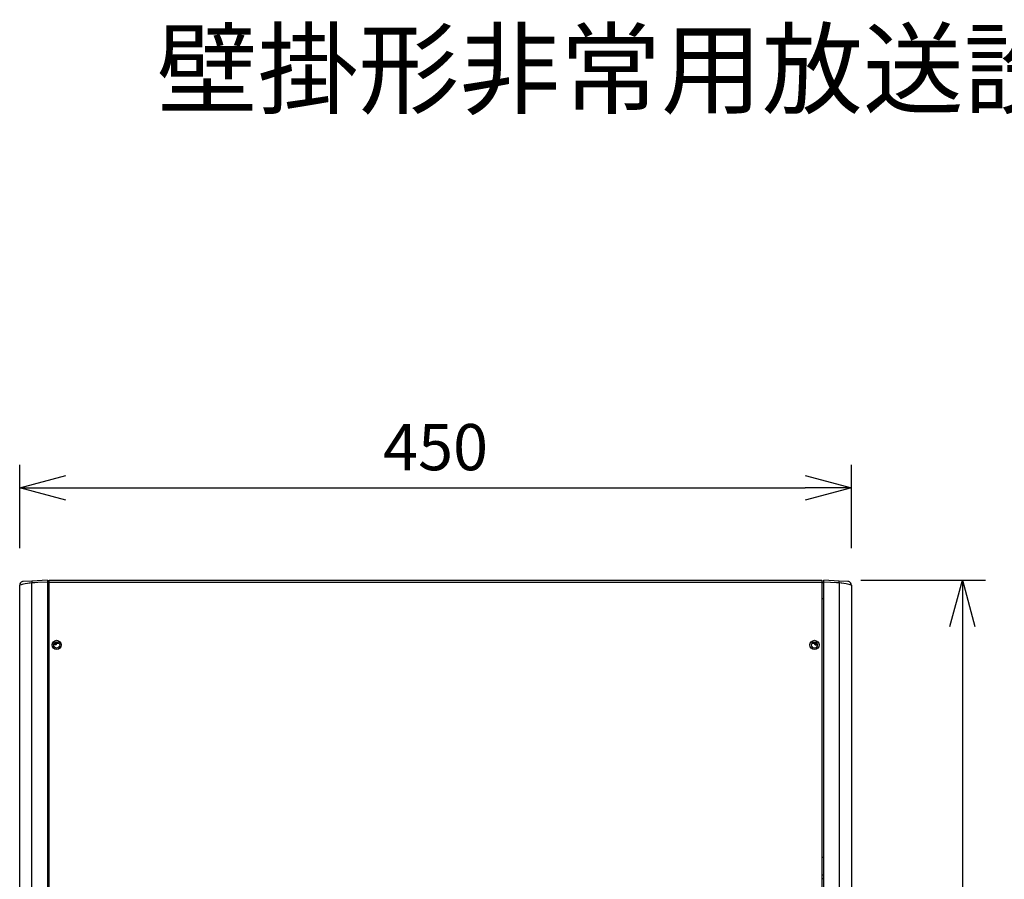
# Model space of a CAD drawing. Units: millimetres. Extents: x 0 to 139, y 241 to 479.
# Drawn here: x 22 to 75, y 432 to 479 of the extents above; entities that cross this region are included whole.
import ezdxf

# ---------------------------------------------------------------- set-up
doc = ezdxf.new("R2010")
doc.units = ezdxf.units.MM
for name, color, linetype in [('GAIKEI', 7, 'Continuous'), ('MOJI1', 2, 'Continuous'), ('SUNPO', 3, 'Continuous')]:
    doc.layers.add(name, color=color, linetype=linetype)
doc.styles.get("Standard").update_dxf_attribs({"font": 'monotxt.shx', "bigfont": 'bigfont.shx'})
doc.dimstyles.get("Standard").update_dxf_attribs({"dimscale": 0, "dimtxt": 2.5, "dimasz": 2.5, "dimexe": 1.25, "dimexo": 2, "dimtad": 1, "dimdec": 8, "dimtxsty": 'Standard', "dimblk": 'OPEN30', "dimcen": 2.5, "dimadec": 8, "dimazin": 2, "dimtfac": 1, "dimtdec": 8, "dimtmove": 0, "dimatfit": 3, "dimldrblk": 'OPEN30', "dimfxl": 0, "dimfrac": 2, "dimarcsym": 0})

# ---------------------------------------------------------------- blocks, each defined once
blk = doc.blocks.new('_Open30')
at = {"color": 0, "linetype": 'ByBlock', "lineweight": -2}
for p, q in [((-1, 0.268), (0, 0)), ((0, 0), (-1, -0.268)), ((0, 0), (-1, 0))]:
    blk.add_line(p, q, dxfattribs=at)
blk = doc.blocks.new('*D1')
at = {"layer": 'Defpoints', "color": 0, "linetype": 'Continuous'}
for p in [(66.582, 453.354), (21.581, 448.086), (66.582, 448.085)]:
    blk.add_point(p, dxfattribs=at)
at = {"layer": 'SUNPO', "color": 0, "linetype": 'Continuous', "lineweight": -2}
for p, q in [((21.581, 450.086), (21.581, 454.604)), ((66.582, 450.085), (66.582, 454.604)), ((24.081, 453.354), (64.082, 453.354))]:
    blk.add_line(p, q, dxfattribs=at)
at = {"layer": 'SUNPO', "color": 0, "linetype": 'Continuous', "lineweight": -2, "xscale": 2.5, "yscale": 2.5, "zscale": 2.5, "rotation": 180}
blk.add_blockref('_Open30', (21.581, 453.354), dxfattribs=at)
at = {"layer": 'SUNPO', "color": 0, "linetype": 'Continuous', "lineweight": -2, "xscale": 2.5, "yscale": 2.5, "zscale": 2.5}
blk.add_blockref('_Open30', (66.582, 453.354), dxfattribs=at)
at = {"layer": 'SUNPO', "color": 0, "linetype": 'Continuous', "insert": (44.082, 455.229), "char_height": 2.5, "attachment_point": 5}
blk.add_mtext('450', dxfattribs=at)
blk = doc.blocks.new('*D2')
at = {"layer": 'Defpoints', "color": 0, "linetype": 'Continuous'}
for p in [(65.082, 448.354), (65.082, 381.953), (72.582, 381.953)]:
    blk.add_point(p, dxfattribs=at)
at = {"layer": 'SUNPO', "color": 0, "linetype": 'Continuous', "lineweight": -2}
for p, q in [((67.082, 448.354), (73.832, 448.354)), ((72.582, 445.854), (72.582, 384.453)), ((67.082, 381.953), (73.832, 381.953))]:
    blk.add_line(p, q, dxfattribs=at)
at = {"layer": 'SUNPO', "color": 0, "linetype": 'Continuous', "lineweight": -2, "xscale": 2.5, "yscale": 2.5, "zscale": 2.5}
for p, rotation in [((72.582, 448.354), 90), ((72.582, 381.953), 270)]:
    blk.add_blockref('_Open30', p, dxfattribs=dict(at, rotation=rotation))
at = {"layer": 'SUNPO', "color": 0, "linetype": 'Continuous', "insert": (70.707, 415.153), "char_height": 2.5, "attachment_point": 5, "rotation": 90}
blk.add_mtext('664', dxfattribs=at)

msp = doc.modelspace()

# ---------------------------------------------------------------- linework, layer by layer
at = {"layer": 'GAIKEI', "color": 1}
for p, q in [((21.58138841, 448.08509959), (21.58139441, 448.08645461)), ((22.24478513, 382.09635068), (22.24478513, 448.20978383)), ((23.18143384, 448.25350381), (64.98198324, 448.25350381)), ((65.91862895, 448.20978383), (65.91862895, 382.09635068)), ((66.58200427, 448.08509959), (66.58194327, 448.09003726)), ((23.18143384, 447.35349198), (23.08143253, 447.35349198)), ((65.08198455, 447.35349198), (64.98198324, 447.35349198)), ((23.53144144, 444.85302571), (23.41643453, 444.8520187)), ((23.41804575, 444.87645742), (23.48143779, 444.87645742)), ((23.48143779, 444.87645742), (23.48143779, 444.98470484)), ((23.48143779, 444.95346043), (23.71267863, 444.95346043)), ((23.53144144, 444.85302571), (23.53144144, 444.95346043)), ((23.5814391, 444.90345978), (23.53144144, 444.85302571)), ((23.5814391, 444.90345978), (23.5814391, 444.95346663)), ((64.45073246, 444.95346043), (64.6819793, 444.95346043)), ((64.58197798, 444.95346663), (64.58197798, 444.90345978)), ((64.58197798, 444.90345978), (64.63197864, 444.85302571)), ((64.63197864, 444.95346043), (64.63197864, 444.85302571)), ((64.63197864, 444.85302571), (64.74696435, 444.8520187)), ((64.6819793, 444.87645742), (64.6819793, 444.98470484)), ((64.6819793, 444.87645742), (64.74536513, 444.87645742)), ((23.18143384, 433.35330797), (23.08143253, 433.35330797)), ((65.08198455, 433.35330797), (64.98198324, 433.35330797)), ((23.08143253, 432.40329548), (23.18143384, 432.40329548)), ((23.08143253, 432.20329285), (23.18143384, 432.20329285)), ((65.08198455, 432.40329548), (64.98198324, 432.40329548)), ((65.08198455, 432.20329285), (64.98198324, 432.20329285))]:
    msp.add_line(p, q, dxfattribs=at)
at = {"layer": 'GAIKEI', "color": 7}
for p, q in [((21.58141281, 382.22104112), (21.58141281, 448.08509959)), ((22.24478513, 448.30965694), (21.7709355, 448.28482142)), ((23.08143253, 448.35350512), (22.24478513, 448.30965694)), ((23.08143253, 448.35350512), (23.08143253, 420.88294767)), ((23.18143384, 448.35350512), (64.98198324, 448.35350512)), ((23.18143384, 420.91894654), (23.18143384, 448.35350512)), ((64.98198324, 448.35350512), (64.98198324, 382.10263437)), ((65.08198455, 381.95263239), (65.08198455, 448.35350512)), ((65.91862895, 448.30965694), (65.08198455, 448.35350512)), ((66.39248158, 448.28482142), (65.91862895, 448.30965694)), ((66.58200427, 448.08509959), (66.58200427, 382.22104112))]:
    msp.add_line(p, q, dxfattribs=at)
at = {"layer": 'GAIKEI', "color": 1}
for points in [[(22.24478513, 448.20978383), (22.14627324, 448.20266694), (22.09838741, 448.19758887), (22.006458, 448.18522291), (21.87015561, 448.16102819), (21.7856331, 448.14264415), (21.71612838, 448.12552372), (21.65783602, 448.10955671), (21.58928652, 448.08800483), (21.58185842, 448.0853314), (21.58141281, 448.08509959)], [(22.24478833, 448.30965694), (22.24471813, 448.30964474), (22.24457453, 448.30957754), (22.24443733, 448.30944934), (22.24417472, 448.30901614), (22.24369872, 448.30742911), (22.24294791, 448.30147804), (22.2423529, 448.28028636)], [(23.08143253, 448.25364421), (22.56022208, 448.22627565), (22.39799755, 448.21789554), (22.24478513, 448.20978383)], [(65.91862895, 448.20978383), (65.77360744, 448.21748653), (65.44991539, 448.23435695), (65.08198455, 448.25364421)], [(65.92139379, 448.28015816), (65.92065518, 448.30183824), (65.91978237, 448.30760612), (65.91861055, 448.30965694)], [(66.58200427, 448.08509959), (66.58187607, 448.08519099), (66.58086285, 448.0856122), (66.57191494, 448.08878004), (66.50302983, 448.11028292), (66.37358473, 448.14362696), (66.29564191, 448.16055218), (66.16111254, 448.1845881), (66.06642749, 448.19743007), (66.01745225, 448.20263654), (65.91862895, 448.20978383)]]:
    msp.add_lwpolyline(points, dxfattribs=at)
for centre, radius in [((23.5814391, 444.85345912), 0.25000329), ((23.5814391, 444.85345912), 0.16500217), ((64.58197798, 444.85345912), 0.25000329), ((64.58197798, 444.85345912), 0.16500217)]:
    msp.add_circle(centre, radius, dxfattribs=at)
at = {"layer": 'GAIKEI', "color": 7}
for centre, radius, start, end in [((21.78156184, 448.08501399), 0.20015899, 137.93078, 179.588104), ((21.78143384, 448.08508739), 0.20001357, 93.009309, 137.922078), ((66.38198324, 448.08508739), 0.20001462, 42.078145, 86.99058), ((66.38195884, 448.08506299), 0.20004819, 1.203541, 42.078145)]:
    msp.add_arc(centre, radius, start, end, dxfattribs=at)
at = {"layer": 'GAIKEI', "color": 1}
for centre, radius, start, end in [((23.52257293, 448.29014989), 1.28028855, 180.441526, 183.598822), ((23.18143384, 448.15350249), 0.10000131, 90.000003, 180.000009), ((64.98198324, 448.15350249), 0.10000131, 0, 90.000003), ((64.77834296, 448.2907725), 1.14313178, 355.937441, 359.467884)]:
    msp.add_arc(centre, radius, start, end, dxfattribs=at)

# ---------------------------------------------------------------- texts
at = {"layer": 'MOJI1', "color": 2, "linetype": 'Continuous'}
msp.add_text('壁掛形非常用放送設備（１０局６０Ｗ）', height=4, dxfattribs=at).set_placement((29, 474))

# ---------------------------------------------------------------- dimensions: what is measured, and where the dimension line sits
at = {"layer": 'SUNPO', "color": 3, "linetype": 'Continuous'}
dim = msp.add_linear_dim(base=(66.58200387, 453.35350512), p1=(21.58139441, 448.08645461), p2=(66.58200387, 448.08509939), text='450', dimstyle='Standard', override={"dimscale": 1, "dimtofl": 0}, dxfattribs=at)
dim.commit()
dim.dimension.update_dxf_attribs({"geometry": '*D1', "text_midpoint": (44.08169914, 455.22850512)})
dim = msp.add_linear_dim(base=(72.58200387, 381.95263539), p1=(65.08198455, 448.35350512), p2=(65.0820418, 381.95263539), angle=90, text='664', dimstyle='Standard', override={"dimscale": 1, "dimtofl": 0}, dxfattribs=at)
dim.commit()
dim.dimension.update_dxf_attribs({"geometry": '*D2', "text_midpoint": (70.70700387, 415.15307026)})

doc.saveas('drawing.dxf')
